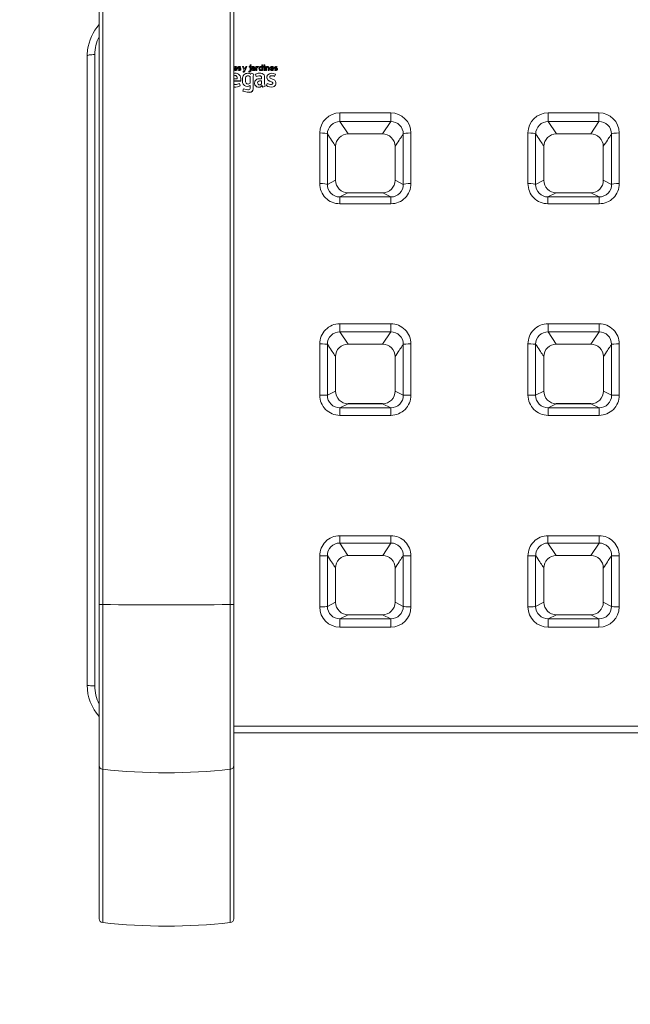
# Model space of a CAD drawing. Units: millimetres. Extents: x 0 to 286, y -53 to 204.
# Drawn here: x 83 to 99, y 39 to 65 of the extents above; entities that cross this region are included whole.
import ezdxf
from ezdxf import colors
from ezdxf.entities.mleader import LeaderData, LeaderLine
from ezdxf.math import Vec2, Vec3

# ---------------------------------------------------------------- set-up
doc = ezdxf.new("R2010")
doc.units = ezdxf.units.MM
for name, color, linetype in [('C-106_PLAST-AS', 7, 'Continuous'), ('C-106_PLAST-PATA', 7, 'Continuous'), ('Default', 7, 'Continuous'), ('Predeterminado', 7, 'Continuous')]:
    doc.layers.add(name, color=color, linetype=linetype)

# ---------------------------------------------------------------- blocks, each defined once
blk = doc.blocks.new('SE2')
at = {"layer": 'C-106_PLAST-AS', "color": 7, "linetype": 'Continuous', "lineweight": 9}
for p, q in [((89.459, 63.529), (89.483, 63.535)), ((89.459, 63.487), (89.459, 63.529)), ((89.483, 63.535), (89.483, 63.386)), ((88.74, 63.396), (88.74, 63.398)), ((88.752, 63.431), (88.827, 63.431)), ((88.827, 63.429), (88.752, 63.429)), ((88.804, 63.449), (88.753, 63.449)), ((88.778, 63.382), (88.778, 63.384)), ((88.779, 63.47), (88.779, 63.472)), ((88.817, 63.395), (88.807, 63.413)), ((88.817, 63.393), (88.817, 63.395)), ((88.827, 63.431), (88.829, 63.444)), ((88.829, 63.443), (88.827, 63.429)), ((88.827, 63.429), (88.827, 63.431)), ((88.829, 63.443), (88.829, 63.444)), ((88.843, 63.462), (88.843, 63.464)), ((88.853, 63.412), (88.844, 63.393)), ((88.844, 63.391), (88.844, 63.393)), ((88.844, 63.393), (88.86, 63.386)), ((88.86, 63.384), (88.844, 63.391)), ((88.86, 63.384), (88.86, 63.386)), ((88.86, 63.386), (88.877, 63.384)), ((88.877, 63.382), (88.86, 63.384)), ((88.871, 63.431), (88.871, 63.432)), ((88.871, 63.432), (88.887, 63.423)), ((88.887, 63.422), (88.871, 63.431)), ((88.891, 63.447), (88.873, 63.456)), ((88.877, 63.382), (88.877, 63.384)), ((88.882, 63.471), (88.882, 63.473)), ((88.887, 63.422), (88.887, 63.423)), ((88.904, 63.466), (88.911, 63.485)), ((88.911, 63.483), (88.904, 63.464)), ((88.904, 63.464), (88.904, 63.466)), ((88.907, 63.391), (88.907, 63.392)), ((88.911, 63.483), (88.911, 63.485)), ((88.917, 63.414), (88.917, 63.415)), ((88.963, 63.489), (88.963, 63.49)), ((88.989, 63.49), (88.963, 63.49)), ((88.963, 63.49), (88.996, 63.409)), ((88.996, 63.408), (88.963, 63.489)), ((88.976, 63.367), (88.976, 63.345)), ((88.976, 63.343), (88.976, 63.345)), ((89.017, 63.418), (88.989, 63.49)), ((88.996, 63.408), (88.996, 63.409)), ((88.996, 63.409), (89.004, 63.381)), ((89.004, 63.379), (88.996, 63.408)), ((89.006, 63.35), (89.006, 63.352)), ((89.043, 63.49), (89.017, 63.418)), ((89.023, 63.369), (89.069, 63.49)), ((89.069, 63.489), (89.023, 63.368)), ((89.023, 63.368), (89.023, 63.369)), ((89.069, 63.49), (89.043, 63.49)), ((89.069, 63.489), (89.069, 63.49)), ((89.123, 63.367), (89.123, 63.345)), ((89.123, 63.343), (89.123, 63.345)), ((89.181, 63.49), (89.137, 63.49)), ((89.137, 63.49), (89.137, 63.47)), ((89.137, 63.469), (89.137, 63.47)), ((89.137, 63.47), (89.156, 63.47)), ((89.156, 63.469), (89.137, 63.469)), ((89.154, 63.521), (89.154, 63.522)), ((89.156, 63.47), (89.156, 63.388)), ((89.156, 63.386), (89.156, 63.388)), ((89.158, 63.511), (89.158, 63.512)), ((89.167, 63.354), (89.167, 63.355)), ((89.17, 63.282), (89.184, 63.315)), ((89.176, 63.51), (89.174, 63.509)), ((89.174, 63.508), (89.174, 63.509)), ((89.174, 63.508), (89.176, 63.509)), ((89.176, 63.509), (89.176, 63.51)), ((89.181, 63.388), (89.181, 63.49)), ((89.181, 63.384), (89.181, 63.386)), ((89.183, 63.521), (89.183, 63.522)), ((89.184, 63.315), (89.256, 63.289)), ((89.195, 63.415), (89.195, 63.413)), ((89.205, 63.391), (89.205, 63.392)), ((89.206, 63.485), (89.206, 63.486)), ((89.212, 63.467), (89.206, 63.486)), ((89.206, 63.485), (89.212, 63.466)), ((89.212, 63.466), (89.212, 63.467)), ((89.25, 63.387), (89.232, 63.384)), ((89.232, 63.382), (89.25, 63.386)), ((89.232, 63.382), (89.232, 63.384)), ((89.235, 63.47), (89.235, 63.472)), ((89.256, 63.289), (89.247, 63.269)), ((89.247, 63.267), (89.256, 63.288)), ((89.249, 63.455), (89.259, 63.453)), ((89.249, 63.435), (89.249, 63.436)), ((89.249, 63.436), (89.259, 63.435)), ((89.259, 63.433), (89.249, 63.435)), ((89.25, 63.386), (89.25, 63.387)), ((89.256, 63.288), (89.256, 63.289)), ((89.259, 63.433), (89.259, 63.435)), ((89.259, 63.435), (89.259, 63.425)), ((89.261, 63.395), (89.261, 63.396)), ((89.267, 63.386), (89.267, 63.388)), ((89.285, 63.385), (89.276, 63.384)), ((89.276, 63.382), (89.276, 63.384)), ((89.276, 63.382), (89.285, 63.384)), ((89.283, 63.439), (89.283, 63.44)), ((89.283, 63.44), (89.283, 63.418)), ((89.283, 63.416), (89.283, 63.418)), ((89.284, 63.446), (89.284, 63.448)), ((89.285, 63.384), (89.285, 63.385)), ((89.292, 63.39), (89.292, 63.392)), ((89.299, 63.288), (89.299, 63.289)), ((89.315, 63.227), (89.299, 63.289)), ((89.299, 63.288), (89.315, 63.226)), ((89.333, 63.49), (89.308, 63.49)), ((89.308, 63.49), (89.308, 63.386)), ((89.308, 63.384), (89.308, 63.386)), ((89.308, 63.386), (89.333, 63.386)), ((89.333, 63.384), (89.308, 63.384)), ((89.333, 63.481), (89.333, 63.49)), ((89.333, 63.386), (89.333, 63.445)), ((89.333, 63.384), (89.333, 63.386)), ((89.339, 63.463), (89.339, 63.464)), ((89.355, 63.47), (89.355, 63.472)), ((89.369, 63.468), (89.379, 63.489)), ((89.379, 63.487), (89.369, 63.466)), ((89.369, 63.466), (89.369, 63.468)), ((89.379, 63.487), (89.379, 63.489)), ((89.386, 63.438), (89.386, 63.437)), ((89.386, 63.433), (89.386, 63.432)), ((89.393, 63.314), (89.44, 63.314)), ((89.399, 63.396), (89.399, 63.398)), ((89.42, 63.461), (89.42, 63.463)), ((89.448, 63.386), (89.433, 63.384)), ((89.433, 63.382), (89.448, 63.385)), ((89.433, 63.382), (89.433, 63.384)), ((89.442, 63.47), (89.442, 63.472)), ((89.452, 63.406), (89.443, 63.404)), ((89.448, 63.385), (89.448, 63.386)), ((89.459, 63.464), (89.459, 63.465)), ((89.459, 63.465), (89.459, 63.411)), ((89.459, 63.386), (89.459, 63.392)), ((89.459, 63.384), (89.459, 63.386)), ((89.483, 63.386), (89.459, 63.386)), ((89.459, 63.384), (89.483, 63.384)), ((89.483, 63.384), (89.483, 63.386)), ((89.541, 63.49), (89.502, 63.49)), ((89.502, 63.49), (89.502, 63.47)), ((89.502, 63.469), (89.502, 63.47)), ((89.502, 63.47), (89.516, 63.47)), ((89.516, 63.469), (89.502, 63.469)), ((89.514, 63.521), (89.514, 63.522)), ((89.516, 63.47), (89.516, 63.386)), ((89.516, 63.384), (89.516, 63.386)), ((89.516, 63.386), (89.541, 63.386)), ((89.541, 63.384), (89.516, 63.384)), ((89.518, 63.511), (89.518, 63.512)), ((89.528, 63.506), (89.528, 63.508)), ((89.538, 63.511), (89.538, 63.512)), ((89.541, 63.386), (89.541, 63.49)), ((89.541, 63.384), (89.541, 63.386)), ((89.543, 63.521), (89.543, 63.522)), ((89.58, 63.49), (89.562, 63.49)), ((89.562, 63.49), (89.562, 63.386)), ((89.562, 63.384), (89.562, 63.386)), ((89.562, 63.386), (89.587, 63.386)), ((89.587, 63.384), (89.562, 63.384)), ((89.584, 63.48), (89.58, 63.49)), ((89.587, 63.386), (89.587, 63.461)), ((89.587, 63.384), (89.587, 63.386)), ((89.596, 63.467), (89.596, 63.469)), ((89.608, 63.47), (89.608, 63.472)), ((89.625, 63.464), (89.625, 63.466)), ((89.63, 63.446), (89.63, 63.386)), ((89.63, 63.384), (89.63, 63.386)), ((89.63, 63.386), (89.655, 63.386)), ((89.655, 63.384), (89.63, 63.384)), ((89.655, 63.451), (89.655, 63.452)), ((89.655, 63.386), (89.655, 63.45)), ((89.655, 63.384), (89.655, 63.386)), ((89.674, 63.439), (89.674, 63.437)), ((89.674, 63.434), (89.674, 63.433)), ((89.688, 63.396), (89.688, 63.398)), ((89.699, 63.431), (89.774, 63.431)), ((89.774, 63.429), (89.699, 63.429)), ((89.752, 63.449), (89.7, 63.449)), ((89.726, 63.47), (89.726, 63.472)), ((89.726, 63.382), (89.726, 63.384)), ((89.764, 63.395), (89.755, 63.413)), ((89.764, 63.393), (89.764, 63.395)), ((89.774, 63.431), (89.776, 63.444)), ((89.776, 63.443), (89.774, 63.429)), ((89.774, 63.429), (89.774, 63.431)), ((89.776, 63.443), (89.776, 63.444)), ((89.795, 63.462), (89.795, 63.464)), ((89.804, 63.412), (89.795, 63.393)), ((89.795, 63.391), (89.795, 63.393)), ((89.795, 63.393), (89.812, 63.386)), ((89.812, 63.384), (89.795, 63.391)), ((89.818, 63.287), (89.797, 63.234)), ((89.797, 63.232), (89.818, 63.285)), ((89.812, 63.384), (89.812, 63.386)), ((89.812, 63.386), (89.828, 63.384)), ((89.828, 63.382), (89.812, 63.384)), ((89.813, 63.292), (89.818, 63.287)), ((89.818, 63.285), (89.818, 63.287)), ((89.822, 63.431), (89.822, 63.432)), ((89.822, 63.432), (89.839, 63.423)), ((89.839, 63.422), (89.822, 63.431)), ((89.843, 63.447), (89.825, 63.456)), ((89.828, 63.382), (89.828, 63.384)), ((89.833, 63.471), (89.833, 63.473)), ((89.839, 63.422), (89.839, 63.423)), ((89.856, 63.466), (89.863, 63.485)), ((89.863, 63.483), (89.856, 63.464)), ((89.856, 63.464), (89.856, 63.466)), ((89.858, 63.391), (89.858, 63.392)), ((89.863, 63.483), (89.863, 63.485)), ((89.869, 63.414), (89.869, 63.415)), ((88.824, 63.171), (88.73, 63.171)), ((88.73, 63.114), (88.914, 63.114)), ((88.914, 63.112), (88.73, 63.112)), ((88.823, 63.2), (88.823, 63.202)), ((88.823, 63.202), (88.824, 63.171)), ((88.824, 63.17), (88.823, 63.2)), ((88.903, 62.989), (88.878, 63.044)), ((88.914, 63.114), (88.915, 63.182)), ((88.915, 63.18), (88.914, 63.112)), ((88.914, 63.112), (88.914, 63.114)), ((88.915, 63.18), (88.915, 63.182)), ((88.955, 63.177), (88.955, 63.175)), ((88.956, 63.106), (88.956, 63.168)), ((88.956, 63.104), (88.956, 63.106)), ((88.958, 63.078), (88.956, 63.106)), ((88.956, 63.104), (88.958, 63.076)), ((88.958, 63.076), (88.958, 63.078)), ((89.039, 63.092), (89.039, 63.182)), ((89.158, 63.22), (89.158, 63.221)), ((89.158, 63.221), (89.158, 63.059)), ((89.239, 63.24), (89.236, 63.21)), ((89.236, 63.208), (89.239, 63.238)), ((89.236, 63.21), (89.236, 62.905)), ((89.241, 63.249), (89.239, 63.24)), ((89.239, 63.238), (89.241, 63.247)), ((89.239, 63.238), (89.239, 63.24)), ((89.246, 63.263), (89.241, 63.249)), ((89.241, 63.247), (89.246, 63.261)), ((89.241, 63.247), (89.241, 63.249)), ((89.247, 63.269), (89.246, 63.263)), ((89.246, 63.261), (89.247, 63.267)), ((89.246, 63.261), (89.246, 63.263)), ((89.247, 63.267), (89.247, 63.269)), ((89.273, 63.059), (89.273, 63.057)), ((89.275, 63.037), (89.275, 63.039)), ((89.386, 63.249), (89.315, 63.227)), ((89.315, 63.226), (89.386, 63.247)), ((89.315, 63.226), (89.315, 63.227)), ((89.382, 63.17), (89.457, 63.171)), ((89.383, 63.11), (89.383, 63.112)), ((89.386, 63.247), (89.386, 63.249)), ((89.419, 63.249), (89.386, 63.249)), ((89.386, 63.247), (89.419, 63.247)), ((89.419, 63.247), (89.419, 63.249)), ((89.431, 63.248), (89.419, 63.249)), ((89.419, 63.247), (89.431, 63.246)), ((89.421, 63.119), (89.455, 63.121)), ((89.455, 63.119), (89.421, 63.118)), ((89.421, 63.118), (89.421, 63.119)), ((89.431, 63.246), (89.431, 63.248)), ((89.437, 63.243), (89.431, 63.248)), ((89.431, 63.246), (89.437, 63.242)), ((89.437, 63.242), (89.437, 63.243)), ((89.448, 63.233), (89.437, 63.243)), ((89.437, 63.242), (89.448, 63.231)), ((89.448, 63.231), (89.448, 63.233)), ((89.452, 63.227), (89.448, 63.233)), ((89.448, 63.231), (89.452, 63.225)), ((89.452, 63.225), (89.452, 63.227)), ((89.454, 63.223), (89.452, 63.227)), ((89.452, 63.225), (89.454, 63.222)), ((89.454, 63.222), (89.454, 63.223)), ((89.457, 63.171), (89.454, 63.223)), ((89.454, 63.222), (89.457, 63.17)), ((89.455, 63.119), (89.455, 63.121)), ((89.455, 63.121), (89.456, 63.115)), ((89.456, 63.113), (89.455, 63.119)), ((89.456, 63.113), (89.456, 63.115)), ((89.456, 63.115), (89.457, 63.042)), ((89.457, 63.041), (89.456, 63.113)), ((89.532, 63.237), (89.535, 63.046)), ((89.535, 63.044), (89.535, 63.046)), ((89.581, 62.994), (89.6, 63.049)), ((89.592, 63.208), (89.592, 63.207)), ((89.611, 63.146), (89.611, 63.147)), ((89.668, 63.218), (89.668, 63.219)), ((89.68, 63.104), (89.68, 63.106)), ((89.682, 63.189), (89.726, 63.17)), ((89.687, 63.243), (89.687, 63.244)), ((89.726, 63.17), (89.784, 63.144)), ((89.744, 63.071), (89.744, 63.072)), ((89.789, 63.233), (89.789, 63.235)), ((89.797, 63.234), (89.789, 63.235)), ((89.789, 63.233), (89.797, 63.232)), ((89.797, 63.232), (89.797, 63.234)), ((89.824, 63.076), (89.824, 63.034)), ((89.824, 63.032), (89.824, 63.034)), ((88.748, 62.955), (88.748, 62.957)), ((88.903, 62.987), (88.903, 62.989)), ((88.966, 62.85), (88.985, 62.913)), ((88.966, 62.849), (88.966, 62.85)), ((89.083, 62.819), (88.966, 62.85)), ((88.966, 62.849), (89.083, 62.818)), ((88.985, 62.913), (89.099, 62.886)), ((89.083, 62.818), (89.083, 62.819)), ((89.151, 62.819), (89.083, 62.819)), ((89.083, 62.818), (89.151, 62.818)), ((89.151, 62.992), (89.097, 62.972)), ((89.097, 62.97), (89.151, 62.991)), ((89.097, 62.97), (89.097, 62.972)), ((89.159, 62.994), (89.151, 62.992)), ((89.151, 62.991), (89.151, 62.992)), ((89.151, 62.991), (89.159, 62.992)), ((89.151, 62.818), (89.151, 62.819)), ((89.158, 62.918), (89.159, 62.994)), ((89.236, 62.903), (89.236, 62.905)), ((89.466, 62.992), (89.466, 62.994)), ((89.489, 62.952), (89.466, 62.994)), ((89.466, 62.992), (89.489, 62.95)), ((89.552, 62.977), (89.489, 62.952)), ((89.489, 62.95), (89.552, 62.976)), ((89.489, 62.95), (89.489, 62.952)), ((89.552, 62.976), (89.552, 62.977)), ((89.581, 62.992), (89.581, 62.994)), ((89.756, 62.959), (89.756, 62.96)), ((91.497, 62.285), (92.818, 62.285)), ((91.497, 62.056), (91.497, 62.285)), ((92.818, 62.056), (92.818, 62.285)), ((96.92, 62.285), (98.241, 62.285)), ((96.92, 62.056), (96.92, 62.285)), ((98.241, 62.056), (98.241, 62.285)), ((91.497, 62.056), (91.713, 61.735)), ((92.818, 62.056), (91.497, 62.056)), ((92.603, 61.735), (92.818, 62.056)), ((96.92, 62.056), (97.136, 61.735)), ((98.241, 62.056), (96.92, 62.056)), ((98.026, 61.735), (98.241, 62.056)), ((90.97, 60.443), (90.97, 61.761)), ((91.713, 61.735), (92.603, 61.735)), ((91.713, 61.735), (91.713, 61.734)), ((91.713, 61.734), (92.603, 61.734)), ((92.603, 61.735), (92.603, 61.734)), ((93.346, 61.761), (93.346, 60.443)), ((96.393, 60.443), (96.393, 61.761)), ((97.136, 61.735), (98.026, 61.735)), ((97.136, 61.735), (97.136, 61.734)), ((97.136, 61.734), (98.026, 61.734)), ((98.026, 61.735), (98.026, 61.734)), ((98.769, 61.761), (98.769, 60.443)), ((91.384, 60.529), (91.385, 61.414)), ((92.931, 61.414), (92.931, 60.529)), ((96.807, 60.529), (96.808, 61.414)), ((98.354, 61.414), (98.354, 60.529)), ((91.169, 60.421), (91.384, 60.529)), ((92.931, 60.529), (93.146, 60.421)), ((96.592, 60.421), (96.807, 60.529)), ((98.354, 60.529), (98.569, 60.421)), ((91.706, 60.205), (91.491, 60.097)), ((92.61, 60.205), (91.706, 60.205)), ((91.706, 60.205), (91.706, 60.205)), ((92.61, 60.205), (91.706, 60.205)), ((92.824, 60.097), (92.61, 60.205)), ((92.61, 60.205), (92.61, 60.205)), ((97.129, 60.205), (96.914, 60.097)), ((98.033, 60.205), (97.129, 60.205)), ((97.129, 60.205), (97.129, 60.205)), ((98.033, 60.205), (97.129, 60.205)), ((98.248, 60.097), (98.033, 60.205)), ((98.033, 60.205), (98.033, 60.205)), ((91.491, 60.097), (92.824, 60.097)), ((91.491, 59.919), (91.491, 60.097)), ((92.824, 59.919), (92.824, 60.097)), ((96.914, 60.097), (98.248, 60.097)), ((96.914, 59.919), (96.914, 60.097)), ((98.248, 59.919), (98.248, 60.097)), ((92.824, 59.919), (91.491, 59.919)), ((98.248, 59.919), (96.914, 59.919)), ((91.494, 56.797), (92.821, 56.797)), ((91.494, 56.587), (91.494, 56.797)), ((92.821, 56.587), (92.821, 56.797)), ((96.917, 56.797), (98.244, 56.797)), ((96.917, 56.587), (96.917, 56.797)), ((98.244, 56.587), (98.244, 56.797)), ((91.494, 56.587), (91.708, 56.267)), ((92.821, 56.587), (91.494, 56.587)), ((92.607, 56.267), (92.821, 56.587)), ((96.917, 56.587), (97.131, 56.267)), ((98.244, 56.587), (96.917, 56.587)), ((98.03, 56.267), (98.244, 56.587)), ((90.97, 54.94), (90.97, 56.272)), ((91.708, 56.267), (92.607, 56.267)), ((91.708, 56.267), (91.708, 56.266)), ((91.708, 56.266), (92.607, 56.266)), ((92.607, 56.267), (92.607, 56.266)), ((93.346, 56.272), (93.346, 54.94)), ((96.393, 54.94), (96.393, 56.272)), ((97.131, 56.267), (98.03, 56.267)), ((97.131, 56.267), (97.131, 56.266)), ((97.131, 56.266), (98.03, 56.266)), ((98.03, 56.267), (98.03, 56.266)), ((98.769, 56.272), (98.769, 54.94)), ((91.383, 55.043), (91.383, 55.943)), ((92.932, 55.943), (92.932, 55.043)), ((96.806, 55.043), (96.806, 55.943)), ((98.355, 55.943), (98.355, 55.043)), ((91.169, 54.936), (91.383, 55.043)), ((92.932, 55.043), (93.146, 54.936)), ((96.592, 54.936), (96.806, 55.043)), ((98.355, 55.043), (98.569, 54.936)), ((91.708, 54.718), (91.494, 54.612)), ((91.494, 54.612), (92.821, 54.612)), ((91.494, 54.414), (91.494, 54.612)), ((91.708, 54.719), (91.708, 54.718)), ((92.607, 54.719), (91.708, 54.719)), ((92.607, 54.718), (91.708, 54.718)), ((92.607, 54.719), (92.607, 54.718)), ((92.821, 54.612), (92.607, 54.718)), ((92.821, 54.414), (92.821, 54.612)), ((97.131, 54.718), (96.917, 54.612)), ((96.917, 54.612), (98.244, 54.612)), ((96.917, 54.414), (96.917, 54.612)), ((97.131, 54.719), (97.131, 54.718)), ((98.03, 54.719), (97.131, 54.719)), ((98.03, 54.718), (97.131, 54.718)), ((98.03, 54.719), (98.03, 54.718)), ((98.244, 54.612), (98.03, 54.718)), ((98.244, 54.414), (98.244, 54.612)), ((92.821, 54.414), (91.494, 54.414)), ((98.244, 54.414), (96.917, 54.414)), ((91.491, 51.283), (92.824, 51.283)), ((91.491, 51.093), (91.491, 51.283)), ((92.824, 51.093), (92.824, 51.283)), ((96.914, 51.283), (98.248, 51.283)), ((96.914, 51.093), (96.914, 51.283)), ((98.248, 51.093), (98.248, 51.283)), ((91.491, 51.093), (91.706, 50.769)), ((92.824, 51.093), (91.491, 51.093)), ((92.61, 50.769), (92.824, 51.093)), ((96.914, 51.093), (97.129, 50.769)), ((98.248, 51.093), (96.914, 51.093)), ((98.033, 50.769), (98.248, 51.093)), ((90.97, 49.429), (90.97, 50.756)), ((91.706, 50.769), (92.61, 50.769)), ((91.706, 50.769), (91.706, 50.768)), ((91.706, 50.768), (92.61, 50.768)), ((92.61, 50.769), (92.61, 50.768)), ((93.346, 50.756), (93.346, 49.429)), ((96.393, 49.429), (96.393, 50.756)), ((97.129, 50.769), (98.033, 50.769)), ((97.129, 50.769), (97.129, 50.768)), ((97.129, 50.768), (98.033, 50.768)), ((98.033, 50.769), (98.033, 50.768)), ((98.769, 50.756), (98.769, 49.429)), ((91.385, 49.551), (91.384, 50.442)), ((92.931, 50.442), (92.931, 49.551)), ((96.808, 49.551), (96.807, 50.442)), ((98.354, 50.442), (98.354, 49.551)), ((91.169, 49.444), (91.385, 49.551)), ((92.931, 49.551), (93.146, 49.444)), ((96.592, 49.444), (96.808, 49.551)), ((98.354, 49.551), (98.569, 49.444)), ((91.713, 49.226), (91.497, 49.12)), ((92.603, 49.226), (91.713, 49.226)), ((91.713, 49.226), (91.713, 49.226)), ((92.603, 49.226), (91.713, 49.226)), ((92.818, 49.12), (92.603, 49.226)), ((92.603, 49.226), (92.603, 49.226)), ((97.136, 49.226), (96.92, 49.12)), ((98.026, 49.226), (97.136, 49.226)), ((97.136, 49.226), (97.136, 49.226)), ((98.026, 49.226), (97.136, 49.226)), ((98.241, 49.12), (98.026, 49.226)), ((98.026, 49.226), (98.026, 49.226)), ((91.497, 49.12), (92.818, 49.12)), ((91.497, 48.902), (91.497, 49.12)), ((92.818, 48.902), (92.818, 49.12)), ((96.92, 49.12), (98.241, 49.12)), ((96.92, 48.902), (96.92, 49.12)), ((98.241, 48.902), (98.241, 49.12)), ((92.818, 48.902), (91.497, 48.902)), ((98.241, 48.902), (96.92, 48.902)), ((88.73, 46.33), (166.03, 46.33)), ((88.73, 46.157), (166.03, 46.157))]:
    blk.add_line(p, q, dxfattribs=at)
for centre, radius, start, end in [((86.154, 63.754), 1.24, 138.2317, 172.3239), ((86.157, 63.793), 1.042, 153.0895, 179.5849), ((86.155, 63.752), 1.24, 172.337, 179.45), ((89.168, 63.522), 0.0141, 134.8994, 179.8926), ((89.168, 63.522), 0.0143, 90.093, 134.7645), ((89.168, 63.522), 0.0143, 41.342, 89.8518), ((89.168, 63.522), 0.0141, 0.0295, 41.1792), ((89.528, 63.522), 0.0141, 134.9437, 179.8933), ((89.528, 63.522), 0.0143, 90.0909, 134.819), ((89.528, 63.522), 0.0143, 38.9132, 89.8207), ((89.528, 63.522), 0.0141, 0.035, 38.7), ((88.773, 63.172), 0.142, 3.8078, 107.8114), ((88.776, 63.437), 0.0527, 227.1611, 272.2521), ((88.776, 63.435), 0.0527, 227.1613, 272.252), ((88.779, 63.44), 0.0521, 90.1589, 135.125), ((88.779, 63.431), 0.0276, 181.0868, 226.5383), ((88.78, 63.444), 0.0275, 92.5039, 169.9727), ((88.78, 63.443), 0.0275, 92.5038, 169.9726), ((88.78, 63.436), 0.0319, 231.3449, 272.5012), ((88.78, 63.441), 0.0516, 47.4465, 91.9076), ((88.783, 63.443), 0.0591, 265.6996, 305.2392), ((88.783, 63.441), 0.0591, 265.6997, 305.239), ((88.779, 63.446), 0.0255, 6.2934, 89.9372), ((88.779, 63.445), 0.0255, 6.2934, 89.9374), ((88.784, 63.439), 0.035, 266.5495, 311.7153), ((88.781, 63.445), 0.0481, 359.0258, 44.5342), ((88.869, 63.464), 0.0261, 126.8965, 180.5625), ((88.88, 63.468), 0.0374, 187.1577, 254.728), ((88.88, 63.467), 0.0374, 187.158, 254.7279), ((88.878, 63.443), 0.0399, 231.1948, 269.8113), ((88.879, 63.447), 0.0449, 87.8724, 123.8039), ((88.88, 63.461), 0.0116, 83.2595, 173.1667), ((88.88, 63.46), 0.0116, 83.2596, 173.1664), ((88.878, 63.463), 0.00948, 184.2047, 236.3881), ((88.88, 63.416), 0.0124, 260.3064, 350.1775), ((88.879, 63.432), 0.0478, 267.0251, 304.5144), ((88.879, 63.43), 0.0478, 267.0252, 304.5143), ((88.881, 63.424), 0.0682, 63.1214, 90.065), ((88.884, 63.439), 0.0338, 52.4416, 93.1004), ((88.884, 63.438), 0.0338, 52.4406, 93.1016), ((88.879, 63.414), 0.013, 359.7134, 48.2024), ((88.879, 63.412), 0.013, 359.7121, 48.2038), ((88.877, 63.403), 0.0457, 41.5405, 71.8822), ((88.889, 63.415), 0.0288, 308.5078, 0.6778), ((88.889, 63.413), 0.0288, 308.5067, 0.6787), ((88.888, 63.416), 0.0299, 358.9368, 37.3165), ((89.093, 63.176), 0.137, 86.2154, 183.516), ((88.983, 63.388), 0.0225, 251.482, 341.2392), ((88.977, 63.409), 0.0641, 268.839, 296.7833), ((88.977, 63.407), 0.0641, 268.8389, 296.7833), ((88.991, 63.383), 0.0343, 295.0419, 336.2909), ((88.991, 63.381), 0.0343, 295.0397, 336.2929), ((89.1, 63.218), 0.0955, 42.3042, 88.72), ((89.129, 63.413), 0.0466, 263.0128, 296.7054), ((89.129, 63.417), 0.0726, 265.2272, 301.5334), ((89.129, 63.416), 0.0726, 265.2272, 301.5334), ((89.137, 63.386), 0.0192, 309.3971, 5.2686), ((89.168, 63.522), 0.0141, 180.11, 225.1549), ((89.168, 63.521), 0.0141, 180.1085, 225.1566), ((89.168, 63.522), 0.0143, 225.2052, 292.7832), ((89.168, 63.521), 0.0143, 225.2052, 292.7832), ((89.141, 63.386), 0.0399, 309.9107, 3.2226), ((89.142, 63.384), 0.0396, 309.7147, 0.0306), ((89.168, 63.522), 0.0142, 303.8863, 359.7015), ((89.168, 63.521), 0.0142, 303.8865, 359.7011), ((89.227, 63.415), 0.0312, 177.721, 226.6853), ((89.227, 63.413), 0.0312, 177.7198, 226.6866), ((89.231, 63.417), 0.0353, 127.4892, 180.5733), ((89.23, 63.424), 0.0404, 232.2168, 272.896), ((89.23, 63.423), 0.0404, 232.2158, 272.8971), ((89.235, 63.422), 0.07, 88.5472, 113.9905), ((89.244, 63.39), 0.0647, 86.3461, 122.8756), ((89.233, 63.419), 0.0528, 88.0647, 114.2607), ((89.233, 63.418), 0.0528, 88.065, 114.2604), ((89.244, 63.412), 0.0246, 77.9939, 167.8225), ((89.244, 63.411), 0.0246, 77.994, 167.8222), ((89.235, 63.419), 0.0153, 184.624, 274.5544), ((89.238, 63.451), 0.0213, 7.1017, 97.0067), ((89.238, 63.449), 0.0213, 7.102, 97.0066), ((89.241, 63.443), 0.0494, 50.9102, 94.9332), ((89.237, 63.425), 0.022, 269.518, 359.8618), ((89.242, 63.41), 0.0239, 289.5244, 325.364), ((89.242, 63.408), 0.0239, 289.5241, 325.3642), ((89.28, 63.403), 0.0202, 198.9051, 228.1874), ((89.28, 63.401), 0.0202, 198.906, 228.1868), ((89.277, 63.398), 0.014, 226.0233, 269.179), ((89.277, 63.396), 0.014, 226.0221, 269.1804), ((89.229, 63.448), 0.0546, 352.2666, 38.2514), ((89.229, 63.446), 0.0546, 352.2666, 359.9755), ((89.311, 63.413), 0.0288, 169.2303, 226.4029), ((89.311, 63.411), 0.0288, 169.2304, 180.1857), ((89.28, 63.397), 0.0132, 293.4732, 335.5224), ((89.28, 63.396), 0.0132, 293.4751, 335.5202), ((89.397, 63.106), 0.208, 90.9537, 117.9847), ((89.359, 63.456), 0.0365, 88.9333, 136.9816), ((89.362, 63.446), 0.0288, 140.3506, 180.9899), ((89.362, 63.444), 0.0288, 140.3506, 180.9898), ((89.355, 63.452), 0.0205, 92.4656, 141.5388), ((89.355, 63.45), 0.0205, 92.4668, 141.5375), ((89.355, 63.445), 0.0269, 57.6498, 90.0727), ((89.355, 63.444), 0.0269, 57.6503, 90.0722), ((89.363, 63.454), 0.0384, 64.0543, 93.6458), ((89.445, 63.438), 0.0588, 138.9622, 181.7512), ((89.443, 63.433), 0.0565, 176.8966, 219.0831), ((89.443, 63.432), 0.0565, 176.8966, 219.0833), ((89.432, 63.43), 0.0458, 224.1689, 271.9719), ((89.432, 63.428), 0.0458, 224.169, 271.9719), ((89.437, 63.443), 0.0491, 89.741, 136.9306), ((89.45, 63.439), 0.0379, 142.2034, 183.6447), ((89.45, 63.438), 0.038, 142.2345, 180.0039), ((89.444, 63.436), 0.032, 178.8257, 268.8073), ((89.441, 63.442), 0.0296, 87.5666, 135.8274), ((89.441, 63.44), 0.0296, 87.5677, 135.8262), ((89.438, 63.444), 0.0484, 64.0538, 90.6156), ((89.445, 63.226), 0.0878, 7.4531, 93.7649), ((89.442, 63.445), 0.0262, 49.5647, 88.3265), ((89.442, 63.444), 0.0262, 49.5648, 88.3266), ((89.442, 63.409), 0.0236, 284.8188, 313.7288), ((89.442, 63.408), 0.0236, 284.818, 313.7294), ((89.448, 63.42), 0.0145, 286.6857, 318.3827), ((89.528, 63.522), 0.0141, 180.1095, 225.1204), ((89.528, 63.521), 0.0141, 180.108, 225.122), ((89.528, 63.522), 0.0143, 225.24, 269.9308), ((89.528, 63.521), 0.0143, 225.2388, 269.9321), ((89.528, 63.522), 0.0143, 270.068, 314.7693), ((89.528, 63.521), 0.0143, 270.0693, 314.7678), ((89.528, 63.522), 0.0142, 314.8983, 359.8796), ((89.528, 63.521), 0.0142, 314.8996, 359.8781), ((89.612, 63.455), 0.0378, 87.2421, 137.1925), ((89.608, 63.445), 0.0265, 115.1423, 141.5647), ((89.608, 63.443), 0.0265, 115.1415, 141.5653), ((89.609, 63.446), 0.0259, 91.539, 118.0436), ((89.609, 63.445), 0.0259, 91.5386, 118.0439), ((89.67, 63.217), 0.0761, 132.0616, 162.5219), ((89.61, 63.451), 0.0212, 44.8905, 94.7051), ((89.61, 63.449), 0.0212, 44.8898, 94.706), ((89.616, 63.452), 0.0408, 46.4874, 92.112), ((89.728, 63.153), 0.163, 58.3902, 132.0307), ((89.6, 63.449), 0.0297, 354.7802, 34.5823), ((89.6, 63.447), 0.0297, 359.9464, 34.5824), ((89.61, 63.452), 0.0441, 357.1439, 41.1827), ((89.73, 63.439), 0.056, 136.5586, 181.5668), ((89.728, 63.434), 0.0544, 177.1771, 222.0584), ((89.728, 63.433), 0.0544, 177.1771, 222.0585), ((89.724, 63.437), 0.0527, 227.161, 272.2521), ((89.724, 63.435), 0.0527, 227.1612, 272.252), ((89.726, 63.44), 0.0521, 90.1589, 135.1254), ((89.727, 63.431), 0.0276, 181.0868, 226.5383), ((89.728, 63.444), 0.0275, 92.5039, 169.9727), ((89.728, 63.443), 0.0275, 92.5038, 169.9726), ((89.728, 63.436), 0.0319, 231.3449, 272.5012), ((89.728, 63.441), 0.0516, 47.4465, 91.9076), ((89.726, 63.446), 0.0255, 6.2934, 89.9372), ((89.726, 63.445), 0.0255, 6.2934, 89.9374), ((89.73, 63.443), 0.0591, 265.6996, 305.2392), ((89.73, 63.441), 0.0591, 265.6997, 305.239), ((89.731, 63.439), 0.035, 266.5495, 311.7153), ((89.728, 63.445), 0.0481, 359.0258, 44.5342), ((89.821, 63.464), 0.0261, 126.8965, 180.5623), ((89.832, 63.468), 0.0374, 187.1575, 254.7279), ((89.832, 63.467), 0.0374, 187.1579, 254.7278), ((89.829, 63.443), 0.0399, 231.1948, 269.8113), ((89.83, 63.447), 0.0449, 87.8724, 123.8039), ((89.832, 63.461), 0.0116, 83.2595, 173.1667), ((89.832, 63.46), 0.0116, 83.2596, 173.1664), ((89.83, 63.463), 0.00948, 184.2047, 236.3881), ((89.831, 63.432), 0.0478, 267.0251, 304.5146), ((89.831, 63.43), 0.0478, 267.0252, 304.5144), ((89.831, 63.416), 0.0124, 260.3064, 350.1775), ((89.832, 63.424), 0.0682, 63.1214, 90.065), ((89.835, 63.439), 0.0338, 52.4416, 93.1004), ((89.835, 63.438), 0.0338, 52.4406, 93.1016), ((89.83, 63.414), 0.013, 359.7134, 48.2024), ((89.83, 63.412), 0.013, 359.7121, 48.2038), ((89.829, 63.403), 0.0457, 41.5405, 71.8822), ((89.84, 63.415), 0.0288, 308.508, 0.6785), ((89.84, 63.413), 0.0288, 308.5069, 0.6794), ((89.839, 63.416), 0.0299, 358.9375, 37.3165), ((88.767, 63.2), 0.056, 2.1042, 132.5328), ((88.775, 63.083), 0.0628, 223.8431, 272.0796), ((88.767, 63.198), 0.056, 2.1044, 132.3943), ((88.768, 63.279), 0.259, 271.9499, 295.0702), ((89.093, 63.11), 0.139, 193.4487, 271.8508), ((89.093, 63.109), 0.139, 193.4576, 271.8421), ((89.104, 63.184), 0.0649, 34.5725, 182.1361), ((89.104, 63.183), 0.0649, 34.5665, 182.142), ((89.105, 63.098), 0.0658, 185.354, 323.4346), ((89.384, 63.058), 0.111, 91.05, 190.2553), ((89.384, 63.057), 0.111, 179.972, 190.2753), ((89.38, 63.058), 0.107, 190.4557, 323.0625), ((89.38, 63.057), 0.107, 190.4559, 323.0624), ((89.406, 63.065), 0.0519, 116.2056, 291.6046), ((89.406, 63.064), 0.0519, 116.2064, 179.8858), ((89.416, 63.044), 0.076, 86.3119, 115.8427), ((89.416, 63.042), 0.076, 86.312, 115.8425), ((89.399, 63.083), 0.0708, 291.2237, 324.4875), ((89.654, 63.04), 0.119, 177.1561, 211.5001), ((89.7, 63.208), 0.107, 162.5451, 214.5913), ((89.7, 63.207), 0.107, 180.0399, 214.5961), ((89.703, 63.217), 0.197, 238.37, 273.6704), ((89.716, 63.242), 0.141, 222.2682, 255.1835), ((89.716, 63.241), 0.141, 222.2682, 255.1836), ((89.702, 63.214), 0.0343, 116.8206, 170.2616), ((89.702, 63.212), 0.0343, 116.8196, 170.2623), ((89.698, 63.214), 0.0304, 170.5607, 236.6331), ((89.698, 63.213), 0.0304, 170.5608, 179.9817), ((89.669, 63.007), 0.0988, 40.9007, 83.7122), ((89.669, 63.006), 0.0988, 40.9095, 83.7036), ((89.726, 63.108), 0.141, 63.5545, 106.1024), ((89.726, 63.107), 0.141, 63.5546, 106.1023), ((89.713, 63.054), 0.0342, 273.5689, 349.7418), ((89.71, 63.055), 0.0378, 349.8406, 27.0731), ((89.71, 63.053), 0.0378, 0.0116, 27.0733), ((89.742, 63.04), 0.0815, 279.8483, 355.5233), ((89.742, 63.039), 0.0816, 279.8779, 355.4934), ((89.732, 63.064), 0.0951, 32.1562, 56.685), ((89.751, 63.076), 0.0728, 0.0082, 32.1572), ((88.784, 63.171), 0.217, 260.3228, 303.1789), ((88.784, 63.169), 0.217, 260.3229, 303.1788), ((89.109, 62.936), 0.0518, 258.8925, 339.7682), ((89.151, 62.905), 0.0857, 269.8654, 359.8783), ((89.151, 62.903), 0.0857, 269.8796, 359.8639), ((89.708, 63.18), 0.225, 235.8733, 282.4805), ((89.708, 63.179), 0.225, 235.8734, 282.4804), ((91.496, 61.759), 0.526, 89.816, 179.7375), ((92.82, 61.759), 0.526, 0.2526, 90.1938), ((96.919, 61.759), 0.526, 89.816, 179.7375), ((98.243, 61.759), 0.526, 0.2526, 90.1938), ((91.493, 61.732), 0.324, 89.2993, 179.4278), ((92.822, 61.732), 0.325, 0.6421, 90.6307), ((96.917, 61.732), 0.324, 89.2993, 179.4278), ((98.245, 61.732), 0.325, 0.6421, 90.6307), ((91.709, 61.41), 0.325, 89.3584, 179.3045), ((92.607, 61.411), 0.324, 0.6232, 90.7139), ((97.132, 61.41), 0.325, 89.3584, 179.3045), ((98.03, 61.411), 0.324, 0.6232, 90.7139), ((91.705, 60.525), 0.32, 179.3759, 270.1913), ((92.611, 60.525), 0.32, 269.8125, 0.6204), ((97.128, 60.525), 0.32, 179.3759, 270.1913), ((98.034, 60.525), 0.32, 269.8125, 0.6204), ((91.492, 60.441), 0.522, 179.7472, 269.9489), ((91.49, 60.418), 0.321, 179.4474, 270.1883), ((92.824, 60.441), 0.522, 270.0403, 0.2636), ((92.826, 60.418), 0.321, 269.8078, 0.5565), ((96.915, 60.441), 0.522, 179.7472, 269.9489), ((96.913, 60.418), 0.321, 179.4474, 270.1883), ((98.247, 60.441), 0.522, 270.0403, 0.2636), ((98.249, 60.418), 0.321, 269.8078, 0.5565), ((91.494, 56.272), 0.525, 89.9971, 180.0765), ((92.821, 56.272), 0.525, 359.9253, 90.001), ((96.917, 56.272), 0.525, 89.9971, 180.0765), ((98.244, 56.272), 0.525, 359.9253, 90.001), ((91.492, 56.265), 0.323, 89.634, 180.1465), ((92.823, 56.265), 0.323, 359.8634, 90.356), ((96.915, 56.265), 0.323, 89.634, 180.1465), ((98.246, 56.265), 0.323, 359.8634, 90.356), ((91.706, 55.944), 0.323, 89.651, 180.1583), ((92.609, 55.944), 0.323, 359.8334, 90.3573), ((97.129, 55.944), 0.323, 89.651, 180.1583), ((98.032, 55.944), 0.323, 359.8334, 90.3573), ((91.495, 54.939), 0.525, 179.9028, 269.9655), ((91.493, 54.936), 0.324, 179.9189, 270.2067), ((91.707, 55.042), 0.324, 179.895, 270.2187), ((92.609, 55.042), 0.324, 269.7931, 0.0932), ((92.821, 54.939), 0.525, 270.0296, 0.1021), ((92.823, 54.936), 0.324, 269.7811, 0.0933), ((96.918, 54.939), 0.525, 179.9028, 269.9655), ((96.916, 54.936), 0.324, 179.9189, 270.2067), ((97.13, 55.042), 0.324, 179.895, 270.2187), ((98.032, 55.042), 0.324, 269.7931, 0.0932), ((98.244, 54.939), 0.525, 270.0296, 0.1021), ((98.246, 54.936), 0.324, 269.7811, 0.0933), ((91.493, 50.76), 0.523, 90.169, 180.4222), ((92.823, 50.76), 0.523, 359.6018, 89.8071), ((96.916, 50.76), 0.523, 90.169, 180.4222), ((98.246, 50.76), 0.523, 359.6018, 89.8071), ((91.491, 50.771), 0.321, 89.9298, 180.8971), ((92.825, 50.771), 0.321, 359.0972, 90.0759), ((96.914, 50.771), 0.321, 89.9298, 180.8971), ((98.248, 50.771), 0.321, 359.0972, 90.0759), ((91.706, 50.448), 0.321, 89.9502, 180.9996), ((92.61, 50.447), 0.321, 359.0073, 90.0429), ((97.129, 50.448), 0.321, 89.9502, 180.9996), ((98.033, 50.447), 0.321, 359.0073, 90.0429), ((91.496, 49.447), 0.327, 180.3932, 270.2235), ((91.711, 49.553), 0.327, 180.4026, 270.2577), ((92.604, 49.553), 0.327, 269.7753, 359.5644), ((92.82, 49.446), 0.327, 269.7443, 359.639), ((96.919, 49.447), 0.327, 180.3932, 270.2235), ((97.135, 49.553), 0.327, 180.4026, 270.2577), ((98.027, 49.553), 0.327, 269.7753, 359.5644), ((98.243, 49.446), 0.327, 269.7443, 359.639), ((91.498, 49.43), 0.528, 180.0599, 269.9821), ((92.818, 49.43), 0.528, 270.0188, 359.9392), ((96.921, 49.43), 0.528, 180.0599, 269.9821), ((98.241, 49.43), 0.528, 270.0188, 359.9392), ((86.16, 47.403), 1.245, 180.2336, 221.6431), ((86.162, 47.377), 1.047, 180.1295, 206.8503)]:
    blk.add_arc(centre, radius, start, end, dxfattribs=at)
for centre, major_axis, ratio, start_param, end_param in [((85.115, 63.765), (0.2, 0), 0.176275, 1.5708, 3.176878), ((90.97, 61.733), (-0.2, 0), 0.140047, 3.203051, 4.712392), ((93.346, 61.733), (-0.2, 0), 0.140047, 4.712386, 6.221727), ((96.393, 61.733), (-0.2, 0), 0.140047, 3.203051, 4.712392), ((98.769, 61.733), (-0.2, 0), 0.140047, 4.712386, 6.221727), ((90.97, 60.42), (-0.2, 0), 0.116619, 3.202908, 4.712391), ((93.346, 60.42), (-0.2, 0), 0.116619, 4.712387, 6.22187), ((96.393, 60.42), (-0.2, 0), 0.116619, 3.202908, 4.712391), ((98.769, 60.42), (-0.2, 0), 0.116619, 4.712387, 6.22187), ((90.97, 56.263), (-0.2, 0), 0.0425, 3.202684, 4.712389), ((93.346, 56.263), (-0.2, 0), 0.0425, 4.712389, 6.222094), ((96.393, 56.263), (-0.2, 0), 0.0425, 3.202684, 4.712389), ((98.769, 56.263), (-0.2, 0), 0.0425, 4.712389, 6.222094), ((90.97, 54.936), (0.2, 0), 0.01883, 0.061091, 1.570796), ((93.346, 54.936), (-0.2, 0), 0.01883, 4.712389, 6.222095), ((96.393, 54.936), (0.2, 0), 0.01883, 0.061091, 1.570796), ((98.769, 54.936), (-0.2, 0), 0.01883, 4.712389, 6.222095), ((90.97, 50.767), (-0.2, 0), 0.055513, 1.570795, 3.080279), ((93.346, 50.767), (-0.2, 0), 0.055513, 0.061314, 1.570797), ((96.393, 50.767), (-0.2, 0), 0.055513, 1.570795, 3.080279), ((98.769, 50.767), (-0.2, 0), 0.055513, 0.061314, 1.570797), ((90.97, 49.445), (-0.2, 0), 0.079082, 1.570795, 3.080136), ((93.346, 49.445), (-0.2, 0), 0.079082, 0.061457, 1.570798), ((96.393, 49.445), (-0.2, 0), 0.079082, 1.570795, 3.080136), ((98.769, 49.445), (-0.2, 0), 0.079082, 0.061457, 1.570798), ((85.115, 47.398), (0.2, 0), 0.115598, 3.106308, 4.712387)]:
    blk.add_ellipse(centre, major_axis=major_axis, ratio=ratio, start_param=start_param, end_param=end_param, dxfattribs=at)
for points, knots in [([(85.115, 63.8), (85.115, 62.438), (85.115, 61.073), (85.115, 58.342), (85.115, 55.607), (85.115, 52.867), (85.115, 50.123), (85.115, 48.749), (85.115, 47.374)], [0, 0, 0, 0, 0.25, 0.25, 0.5, 0.75, 0.75, 1, 1, 1, 1]), ([(84.915, 47.398), (84.915, 48.76), (84.915, 50.124), (84.915, 52.174), (84.915, 52.859), (84.915, 53.886), (84.915, 54.229), (84.915, 54.914), (84.915, 55.256), (84.915, 56.282), (84.915, 56.966), (84.915, 57.991), (84.915, 58.333), (84.915, 59.015), (84.915, 59.356), (84.915, 61.059), (84.915, 62.415), (84.915, 63.764)], [0, 0, 0, 0, 0.25, 0.25, 0.375, 0.375, 0.4375, 0.4375, 0.5, 0.5, 0.625, 0.625, 0.6875, 0.6875, 0.75, 0.75, 1, 1, 1, 1]), ([(91.385, 61.414), (91.376, 61.427), (91.367, 61.441), (91.358, 61.454), (91.331, 61.494), (91.305, 61.533), (91.278, 61.573), (91.242, 61.627), (91.206, 61.681), (91.169, 61.735)], [0, 0, 0, 0, 0.124473, 0.124473, 0.124473, 0.494732, 0.494732, 0.494732, 1, 1, 1, 1]), ([(93.146, 61.735), (93.137, 61.721), (93.127, 61.707), (93.118, 61.693), (93.091, 61.653), (93.065, 61.614), (93.038, 61.574), (93.002, 61.521), (92.967, 61.467), (92.931, 61.414)], [0, 0, 0, 0, 0.1315, 0.1315, 0.1315, 0.501759, 0.501759, 0.501759, 1, 1, 1, 1]), ([(96.808, 61.414), (96.799, 61.427), (96.79, 61.441), (96.781, 61.454), (96.754, 61.494), (96.728, 61.533), (96.701, 61.573), (96.665, 61.627), (96.629, 61.681), (96.592, 61.735)], [0, 0, 0, 0, 0.124473, 0.124473, 0.124473, 0.494732, 0.494732, 0.494732, 1, 1, 1, 1]), ([(98.569, 61.735), (98.56, 61.721), (98.55, 61.707), (98.541, 61.693), (98.514, 61.653), (98.488, 61.614), (98.461, 61.574), (98.425, 61.521), (98.39, 61.467), (98.354, 61.414)], [0, 0, 0, 0, 0.1315, 0.1315, 0.1315, 0.501759, 0.501759, 0.501759, 1, 1, 1, 1]), ([(91.383, 55.943), (91.374, 55.956), (91.366, 55.969), (91.357, 55.983), (91.33, 56.022), (91.304, 56.062), (91.277, 56.102), (91.241, 56.156), (91.205, 56.21), (91.169, 56.264)], [0, 0, 0, 0, 0.124492, 0.124492, 0.124492, 0.494751, 0.494751, 0.494751, 1, 1, 1, 1]), ([(93.146, 56.264), (93.137, 56.25), (93.128, 56.236), (93.118, 56.222), (93.092, 56.182), (93.065, 56.142), (93.039, 56.103), (93.003, 56.049), (92.968, 55.996), (92.932, 55.943)], [0, 0, 0, 0, 0.13148, 0.13148, 0.13148, 0.501738, 0.501738, 0.501738, 1, 1, 1, 1]), ([(96.806, 55.943), (96.798, 55.956), (96.789, 55.969), (96.78, 55.983), (96.753, 56.022), (96.727, 56.062), (96.701, 56.102), (96.664, 56.156), (96.628, 56.21), (96.592, 56.264)], [0, 0, 0, 0, 0.124492, 0.124492, 0.124492, 0.494751, 0.494751, 0.494751, 1, 1, 1, 1]), ([(98.569, 56.264), (98.56, 56.25), (98.551, 56.236), (98.541, 56.222), (98.515, 56.182), (98.488, 56.142), (98.462, 56.103), (98.426, 56.049), (98.391, 55.996), (98.355, 55.943)], [0, 0, 0, 0, 0.13148, 0.13148, 0.13148, 0.501738, 0.501738, 0.501738, 1, 1, 1, 1]), ([(91.384, 50.442), (91.376, 50.455), (91.367, 50.468), (91.358, 50.482), (91.332, 50.521), (91.305, 50.561), (91.279, 50.601), (91.243, 50.656), (91.206, 50.711), (91.169, 50.766)], [0, 0, 0, 0, 0.122536, 0.122536, 0.122536, 0.489, 0.489, 0.489, 1, 1, 1, 1]), ([(93.146, 50.766), (93.137, 50.752), (93.128, 50.738), (93.118, 50.724), (93.092, 50.685), (93.066, 50.645), (93.04, 50.605), (93.003, 50.551), (92.967, 50.496), (92.931, 50.442)], [0, 0, 0, 0, 0.129632, 0.129632, 0.129632, 0.496095, 0.496095, 0.496095, 1, 1, 1, 1]), ([(96.807, 50.442), (96.799, 50.455), (96.79, 50.468), (96.781, 50.482), (96.755, 50.521), (96.729, 50.561), (96.702, 50.601), (96.666, 50.656), (96.629, 50.711), (96.592, 50.766)], [0, 0, 0, 0, 0.122536, 0.122536, 0.122536, 0.489, 0.489, 0.489, 1, 1, 1, 1]), ([(98.569, 50.766), (98.56, 50.752), (98.551, 50.738), (98.541, 50.724), (98.515, 50.685), (98.489, 50.645), (98.463, 50.605), (98.427, 50.551), (98.39, 50.496), (98.354, 50.442)], [0, 0, 0, 0, 0.129632, 0.129632, 0.129632, 0.496095, 0.496095, 0.496095, 1, 1, 1, 1])]:
    blk.add_open_spline(points, degree=3, knots=knots, dxfattribs=at)
for points in [[(91.169, 61.735), (91.169, 61.298), (91.169, 60.86), (91.169, 60.421)], [(93.146, 60.421), (93.146, 60.86), (93.146, 61.298), (93.146, 61.735)], [(96.592, 61.735), (96.592, 61.298), (96.592, 60.86), (96.592, 60.421)], [(98.569, 60.421), (98.569, 60.86), (98.569, 61.298), (98.569, 61.735)], [(91.169, 56.264), (91.169, 55.821), (91.169, 55.379), (91.169, 54.936)], [(93.146, 54.936), (93.146, 55.379), (93.146, 55.821), (93.146, 56.264)], [(96.592, 56.264), (96.592, 55.821), (96.592, 55.379), (96.592, 54.936)], [(98.569, 54.936), (98.569, 55.379), (98.569, 55.821), (98.569, 56.264)], [(91.169, 50.766), (91.169, 50.325), (91.169, 49.885), (91.169, 49.444)], [(93.146, 49.444), (93.146, 49.885), (93.146, 50.325), (93.146, 50.766)], [(96.592, 50.766), (96.592, 50.325), (96.592, 49.885), (96.592, 49.444)], [(98.569, 49.444), (98.569, 49.885), (98.569, 50.325), (98.569, 50.766)]]:
    blk.add_open_spline(points, degree=3, dxfattribs=at)
at = {"layer": 'C-106_PLAST-PATA', "color": 7, "linetype": 'Continuous', "lineweight": 9}
for p, q in [((85.23, 49.492), (85.23, 66.046)), ((85.319, 66.047), (85.319, 49.49)), ((88.641, 49.49), (88.641, 66.046)), ((88.73, 66.042), (88.73, 49.492)), ((85.23, 45.303), (85.23, 49.492)), ((85.319, 49.49), (85.319, 45.205)), ((88.641, 45.205), (88.641, 49.49)), ((88.73, 49.492), (88.73, 45.303)), ((85.23, 41.317), (85.23, 45.303)), ((85.319, 45.205), (85.319, 41.218)), ((88.641, 41.218), (88.641, 45.205)), ((88.73, 45.303), (88.73, 41.317))]:
    blk.add_line(p, q, dxfattribs=at)
for centre, radius, start, end in [((86.98, 973.749), 924.261, 269.897032, 270.102968), ((86.98, 60.416), 15.301, 263.7681, 276.2319), ((85.33, 41.317), 0.1, 180, 263.6294), ((88.63, 41.317), 0.1, 276.467, 360), ((86.98, 56.126), 15, 263.6424, 276.3576)]:
    blk.add_arc(centre, radius, start, end, dxfattribs=at)
for centre, major_axis, ratio, start_param, end_param in [((85.33, 49.492), (0.1, 0), 0.016261, 3.141593, 4.602028), ((88.63, 49.492), (-0.1, 0), 0.016261, 1.681157, 3.141593), ((85.33, 45.303), (0.1, 0), 0.985502, 3.141593, 4.602028), ((88.63, 45.303), (-0.1, 0), 0.985502, 1.681157, 3.141593), ((85.33, 41.317), (0.1, 0), 0.994561, 3.141593, 4.602028), ((88.63, 41.317), (0.1, 0), 0.994561, 4.82275, 6.283185)]:
    blk.add_ellipse(centre, major_axis=major_axis, ratio=ratio, start_param=start_param, end_param=end_param, dxfattribs=at)
blk = doc.blocks.new('_DOT')
at = {"color": 0}
blk.add_line((0, 0), (-1, 0), dxfattribs=at)
at = {"color": 0, "const_width": 0.333}
blk.add_lwpolyline([(-0.1665, 0, 1), (0.1665, 0, 1)], format="xyb", close=True, dxfattribs=at)

msp = doc.modelspace()

# ---------------------------------------------------------------- block references
at = {"layer": 'Default'}
msp.add_blockref('SE2', (0, 0), dxfattribs=at)

# ---------------------------------------------------------------- leaders
at = {"layer": 'Predeterminado', "color": 7, "linetype": 'Continuous', "lineweight": 9}
ml = msp.add_multileader_mtext('Standard', dxfattribs=at)
ml.set_content('{\\pxsm0.9;\\fArial TUR|b0||i0||c0|p34;\\W1.;Banco Modo Plástico\\P}', color=256)
ml.set_leader_properties()
ml.set_arrow_properties(name='DOT')
ml.build(insert=Vec2(0, 0))
ml.multileader.update_dxf_attribs({"leader_type": 0, "dogleg_length": 0, "arrow_head_size": 1.25})
ctx = ml.context
ctx.base_point, ctx.char_height, ctx.arrow_head_size, ctx.landing_gap_size = Vec3(48.4535, 192.17697), 2.5, 1.25, 0.875
notes = []
notes.append((ctx, [(0, (0, 0, 0), (0, 0), (1, 0), 1, [])]))
ctx.mtext.insert = Vec3(50.4535, 193.44697)
for ctx, leaders in notes:
    for number, flags, end, landing, length, lines in leaders:
        leader = LeaderData()
        leader.index, (leader.has_last_leader_line, leader.has_dogleg_vector, leader.attachment_direction) = number, flags
        leader.last_leader_point, leader.dogleg_vector, leader.dogleg_length = Vec3(end), Vec3(landing), length
        for number, points, colour, breaks in lines:
            line = LeaderLine()
            line.index, line.vertices, line.color, line.breaks = number, Vec3.list(points), colors.encode_raw_color(colour), breaks
            leader.lines.append(line)
        ctx.leaders.append(leader)

doc.saveas('drawing.dxf')
